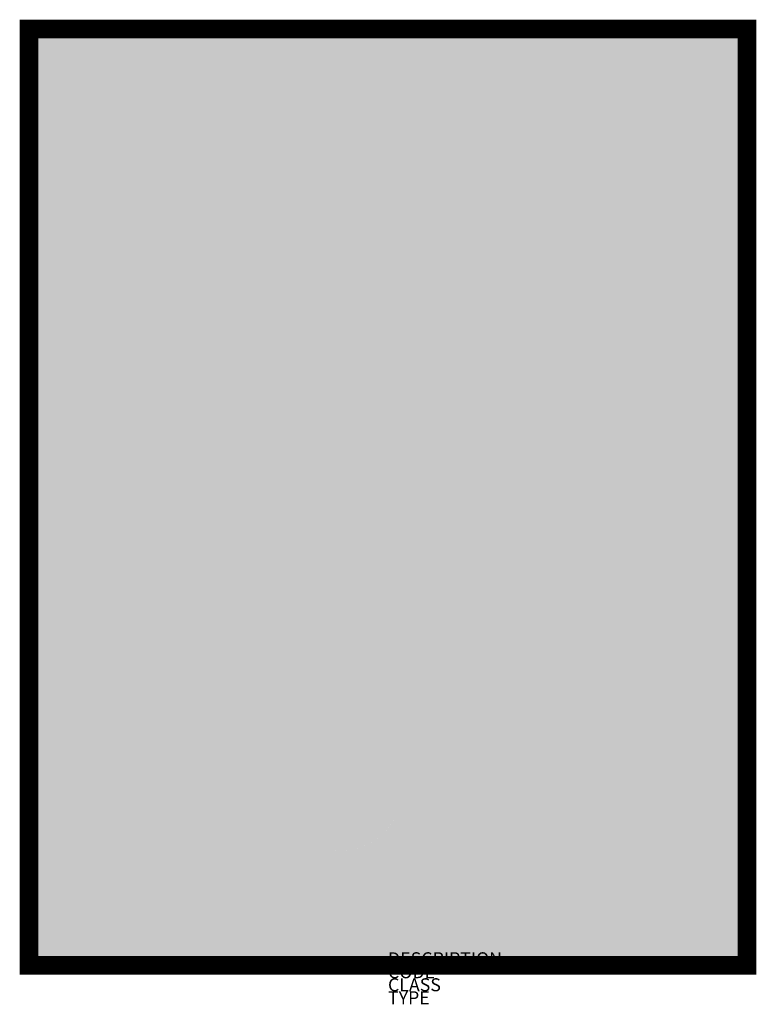
# Model space of a CAD drawing. Units: metres. Extents: x -513 to 620, y 403 to 1917.
import ezdxf

# ---------------------------------------------------------------- set-up
doc = ezdxf.new("R2010")
doc.units = ezdxf.units.M
doc.layers.add('M_ALG_GRA_____$schwarz', color=250, linetype='Continuous')
doc.layers.add('M_ALG_SFF_____$schwarz', color=250, linetype='Continuous')
doc.layers.add('M_ALG_SFF_____$weiss', color=7, linetype='Continuous', true_color=0xffffff)
doc.styles.add('ISOCP_SHX', font='Isocp.shx')

msp = doc.modelspace()

# ---------------------------------------------------------------- hatches: boundary and pattern name
at = {"layer": 'M_ALG_SFF_____$schwarz'}
h = msp.add_hatch(color=256, dxfattribs=at)
h.dxf.hatch_style = 1
h.paths.add_polyline_path([(287.1, 1846.5, 0.175402), (166.3, 1775.7, 0.904951), (214.5, 1726.8, 0.175402)])
h = msp.add_hatch(color=256, dxfattribs=at)
h.dxf.hatch_style = 1
h.paths.add_polyline_path([(406.2, 1756.2, 0.175402), (285.4, 1685.3, 0.904951), (333.6, 1636.4, 0.175402)])
h = msp.add_hatch(color=256, dxfattribs=at)
h.dxf.hatch_style = 1
h.paths.add_polyline_path([(231.9, 1677.8, 0.175402), (111.2, 1606.9, 0.904951), (159.4, 1558.1, 0.175402)])
h = msp.add_hatch(color=256, dxfattribs=at)
h.dxf.hatch_style = 1
h.paths.add_polyline_path([(34.9, 1653.8, 0.175402), (-85.8, 1582.9, 0.904951), (-37.7, 1534.1, 0.175402)])
h = msp.add_hatch(color=256, dxfattribs=at)
h.dxf.hatch_style = 1
h.paths.add_polyline_path([(518.6, 1617.3, 0.175402), (397.9, 1546.4, 0.904951), (446.1, 1497.5, 0.175402)])
h = msp.add_hatch(color=256, dxfattribs=at)
h.dxf.hatch_style = 1
h.paths.add_polyline_path([(357.6, 1586.4, 0.175402), (236.9, 1515.5, 0.904951), (285.1, 1466.7, 0.175402)])
msp.add_hatch(color=256, dxfattribs=at).paths.add_polyline_path([(76.1, 1140.4), (76.1, 738, -0.541504), (-55.1, 646.5, -0.197646), (-122.2, 712), (-82.3, 733.6, 0.211064), (-38.2, 688.3, 0.517811), (31, 732.8), (31, 1140.4, 0.178354), (-18.8, 1105.4, 0.41779), (-204.9, 1106.2, 0.41779), (-390.9, 1106.9, -0.273717), (46.1, 1467.2), (46.1, 1512.3), (60.9, 1512.3), (61, 1467.2, -0.273773), (497.9, 1106.9, 0.41779), (311.9, 1106.2, 0.41779), (125.9, 1105.4, 0.178354)])
at = {"layer": 'M_ALG_SFF_____$weiss'}
h = msp.add_hatch(color=256, dxfattribs=at)
h.dxf.hatch_style = 1
h.paths.add_polyline_path([(605.5, 1902.9), (-498.5, 1902.9), (-498.5, 462.9), (605.5, 462.9)])
h.paths.add_polyline_path([(-85.8, 1582.9, -0.175402), (34.9, 1653.8, -0.175402), (-37.7, 1534.1, -0.904951)], flags=16)
h.paths.add_polyline_path([(46.1, 1467.2), (46.1, 1512.3), (60.9, 1512.3), (61, 1467.2, -0.273773), (497.9, 1106.9, 0.41779), (311.9, 1106.2, 0.41779), (125.9, 1105.4, 0.178354), (76.1, 1140.4), (76.1, 732, -0.521534), (-55.1, 646.5, -0.197646), (-122.2, 712), (-82.3, 733.6, 0.211064), (-38.2, 688.3, 0.517811), (31, 732.8), (31, 1140.4, 0.178354), (-18.8, 1105.4, 0.41779), (-204.9, 1106.2, 0.41779), (-390.9, 1106.9, -0.273717)], flags=16)
h.paths.add_polyline_path([(111.2, 1606.9, -0.175402), (231.9, 1677.8, -0.175402), (159.4, 1558.1, -0.904951)], flags=16)
h.paths.add_polyline_path([(166.3, 1775.7, -0.175402), (287.1, 1846.5, -0.175402), (214.5, 1726.8, -0.904951)], flags=16)
h.paths.add_polyline_path([(285.4, 1685.3, -0.175402), (406.2, 1756.2, -0.175402), (333.6, 1636.4, -0.904951)], flags=16)
h.paths.add_polyline_path([(236.9, 1515.5, -0.175402), (357.6, 1586.4, -0.175402), (285.1, 1466.7, -0.904951)], flags=16)
h.paths.add_polyline_path([(397.9, 1546.4, -0.175402), (518.6, 1617.3, -0.175402), (446.1, 1497.5, -0.904951)], flags=16)

# ---------------------------------------------------------------- linework, layer by layer
at = {"layer": 'M_ALG_GRA_____$schwarz', "const_width": 28.8}
msp.add_lwpolyline([(-498.5, 1902.9), (605.5, 1902.9), (605.5, 462.9), (-498.5, 462.9)], close=True, dxfattribs=at)

# ---------------------------------------------------------------- texts
at = {"style": 'ISOCP_SHX', "flags": 3}
for tag, p, s in [('DESCRIPTION', (53.5, 462.9), ''), ('CODE', (53.5, 442.9), ''), ('CLASS', (53.5, 422.9), 'fire protection'), ('TYPE', (53.5, 402.9), '')]:
    msp.add_attdef(tag, p, s, height=20, dxfattribs=at)

doc.saveas('drawing.dxf')
